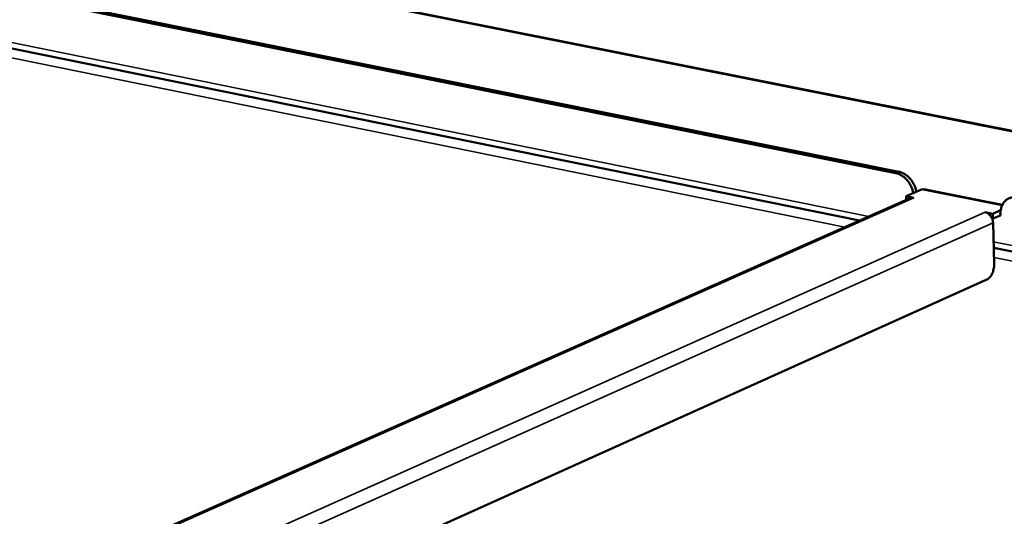
# Model space of a CAD drawing. Units: millimetres. Extents: x 65 to 5840, y 100 to 4100.
# Drawn here: x 4683 to 4894, y 3618 to 3725 of the extents above; entities that cross this region are included whole.
import ezdxf

# ---------------------------------------------------------------- set-up
doc = ezdxf.new("R2010")
doc.units = ezdxf.units.MM
doc.header["$LTSCALE"] = 20
doc.layers.add('Visible (ISO)', color=7, linetype='Continuous', lineweight=50)
doc.layers.add('Visible Narrow (ISO)', color=7, linetype='Continuous', lineweight=35)

msp = doc.modelspace()

# ---------------------------------------------------------------- linework, layer by layer
at = {"layer": 'Visible (ISO)'}
for p, q in [((5603.19, 3560.02), (4633.1, 3753.29)), ((4667.16, 3732.92), (4870.89, 3691.91)), ((4667.83, 3733.19), (4871.55, 3692.2)), ((4863.13, 3681.74), (4658.71, 3723.24)), ((4873.11, 3686.94), (4876.4, 3688.41)), ((4873.11, 3686.94), (4874.75, 3686.61)), ((4873.13, 3686.17), (4873.11, 3686.94)), ((4876.4, 3688.41), (4876.86, 3688.46)), ((4876.86, 3688.46), (4893.7, 3685.07)), ((4873.97, 3686.54), (4572.24, 3552.82)), ((4874.74, 3686.61), (4874.73, 3686.61)), ((4874.75, 3686.61), (4874.74, 3686.61)), ((4890.03, 3683.52), (4890.04, 3683.53)), ((4890.04, 3683.52), (4890.03, 3683.52)), ((4890.04, 3683.53), (4891.68, 3683.19)), ((4890.04, 3683.52), (4890.04, 3683.53)), ((4893.35, 3683.94), (4891.68, 3683.19)), ((4891.68, 3683.19), (4891.71, 3682.14)), ((4893.3, 3682.85), (4891.71, 3682.14)), ((4893.3, 3683.02), (4893.3, 3682.85)), ((4891.71, 3682.14), (4891.53, 3682.17)), ((4891.74, 3681.25), (4892, 3672.46)), ((5117.27, 3630.14), (4891.89, 3675.9)), ((4890.43, 3669.08), (4615.38, 3545.29))]:
    msp.add_line(p, q, dxfattribs=at)
at = {"layer": 'Visible (ISO)', "flags": 128}
for points in [[(4870.89, 3691.91, -0.032325), (4871.53, 3691.72, -0.053819), (4871.9, 3691.54, -0.013386), (4872.58, 3691.08, -0.031725), (4872.85, 3690.87, -0.027007), (4873.29, 3690.42, -0.028029), (4873.66, 3689.94, -0.025797), (4873.83, 3689.66, -0.009213), (4874.27, 3688.83, -0.043234), (4874.44, 3688.39, -0.026176), (4874.63, 3687.62)], [(4875.29, 3687.91, 0.026179), (4875.1, 3688.68, 0.043239), (4874.93, 3689.12, 0.009215), (4874.49, 3689.95, 0.0258), (4874.32, 3690.23, 0.028032), (4873.95, 3690.71, 0.027011), (4873.51, 3691.16, 0.031726), (4873.24, 3691.37, 0.013387), (4872.56, 3691.83, 0.05382), (4872.2, 3692.01, 0.032327), (4871.55, 3692.2)], [(4873.97, 3686.54, -0.038042), (4874.15, 3686.6, -0.038042), (4874.34, 3686.63, -0.039644), (4874.54, 3686.64, -0.039644), (4874.73, 3686.61)], [(4893.3, 3683.02, -0.032214), (4893.31, 3683.7, -0.049352), (4893.39, 3684.13, -0.012963), (4893.61, 3684.85, -0.032526), (4893.73, 3685.12, -0.039261), (4893.98, 3685.53, -0.038032), (4894.3, 3685.91, -0.043084), (4894.65, 3686.22, -0.04259), (4895.05, 3686.46, -0.043145), (4895.32, 3686.56, -0.019997), (4895.93, 3686.72, -0.062649), (4896.32, 3686.75, -0.042158), (4896.89, 3686.67)], [(4890.04, 3683.52, -0.042851), (4890.44, 3683.39, -0.067642), (4890.67, 3683.25, -0.022477), (4891.04, 3682.92, -0.041288), (4891.21, 3682.72, -0.036392), (4891.35, 3682.5, -0.017758), (4891.59, 3682.02, -0.057638), (4891.68, 3681.73, -0.037357), (4891.74, 3681.25)], [(4892, 3672.46, -0.022465), (4891.99, 3671.92, -0.03811), (4891.94, 3671.61, -0.00719), (4891.79, 3670.97, -0.021686), (4891.73, 3670.77, -0.02522), (4891.58, 3670.4, -0.023123), (4891.38, 3670.02, -0.032407), (4891.25, 3669.83, -0.015276), (4890.93, 3669.44, -0.059127), (4890.77, 3669.29, -0.034016), (4890.43, 3669.08)]]:
    msp.add_lwpolyline(points, format="xyb", dxfattribs=at)
at = {"layer": 'Visible Narrow (ISO)'}
for p, q in [((5603.19, 3559.86), (4632.89, 3753.19)), ((4657.86, 3724.66), (4865.12, 3682.62)), ((4859.94, 3680.32), (4656.02, 3721.79)), ((4871.55, 3692.2), (4870.89, 3691.91)), ((4893.64, 3684.93), (4876.4, 3688.41)), ((4874.73, 3686.61), (4572.68, 3552.73)), ((4592.16, 3550.67), (4890.04, 3683.52)), ((4891.74, 3681.25), (4596.99, 3549.55)), ((4891.86, 3677.19), (5119.18, 3631.08)), ((5114.19, 3628.63), (4891.96, 3673.81))]:
    msp.add_line(p, q, dxfattribs=at)

doc.saveas('drawing.dxf')
